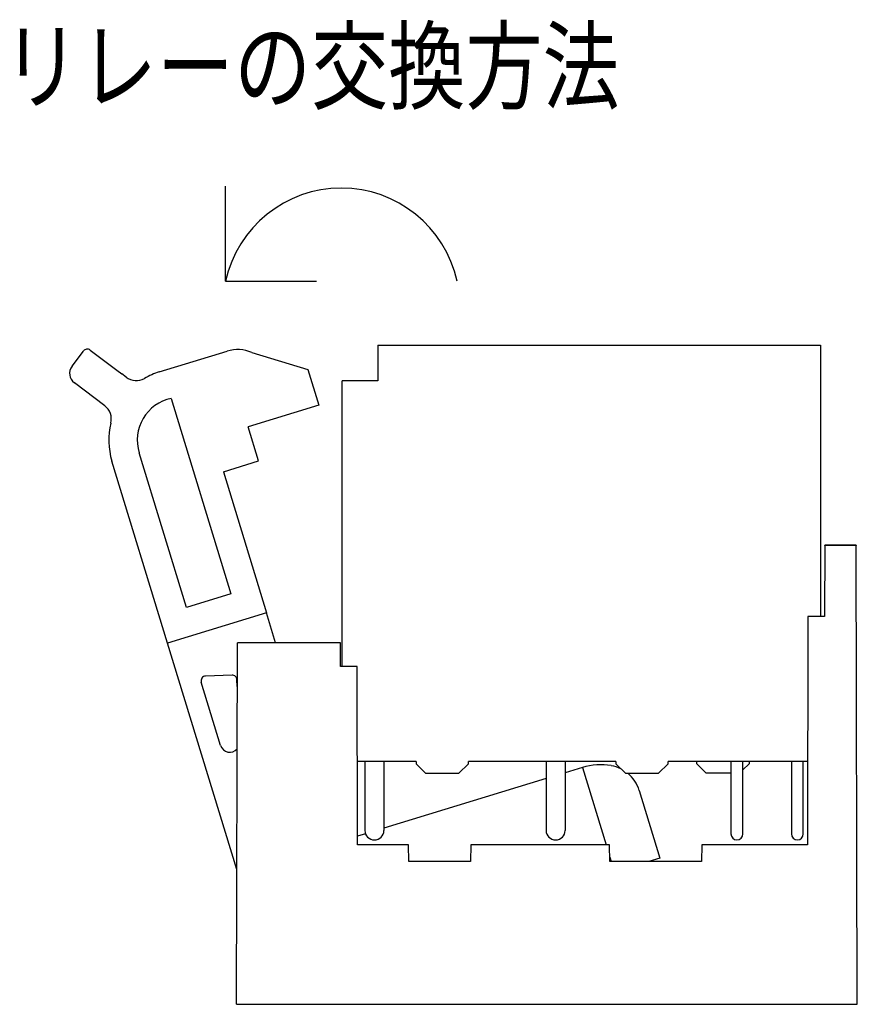
# Model space of a CAD drawing. Units: millimetres. Extents: x 2565 to 3521, y -1583 to -1296.
# Drawn here: x 2565 to 2600, y -1536 to -1495 of the extents above; entities that cross this region are included whole.
import ezdxf

# ---------------------------------------------------------------- set-up
doc = ezdxf.new("R2010")
doc.units = ezdxf.units.MM
doc.layers.add('TFR-TRI', color=7, linetype='Continuous')
doc.styles.add('SEACAD_Arial', font='arial.ttf', dxfattribs={"width": 0.9})

msp = doc.modelspace()

# ---------------------------------------------------------------- linework, layer by layer
at = {"color": 7, "linetype": 'Continuous'}
for p, q in [((2573.361, -1505.657), (2573.361, -1501.666)), ((2573.361, -1505.657), (2577.178, -1505.657)), ((2574.457, -1508.653), (2576.812, -1509.368))]:
    msp.add_line(p, q, dxfattribs=at)
msp.add_arc((2578.224, -1506.72), 4.978, 12.3294, 167.6706, dxfattribs=at)
at = {"layer": 'TFR-TRI', "color": 7, "linetype": 'Continuous'}
for p, q in [((2566.904, -1509.231), (2567.385, -1508.592)), ((2567.666, -1508.553), (2568.789, -1509.399)), ((2570.57, -1509.472), (2573.429, -1508.598)), ((2579.763, -1508.346), (2598.363, -1508.346)), ((2579.763, -1508.346), (2579.763, -1509.846)), ((2598.363, -1508.346), (2598.363, -1519.756)), ((2568.789, -1509.399), (2568.997, -1509.556)), ((2569.18, -1509.694), (2568.997, -1509.556)), ((2576.812, -1509.368), (2577.273, -1510.874)), ((2568.277, -1510.892), (2567.002, -1509.931)), ((2578.263, -1521.856), (2578.263, -1509.846)), ((2579.763, -1509.846), (2578.263, -1509.846)), ((2571.066, -1510.582), (2573.579, -1518.8)), ((2577.273, -1510.874), (2574.308, -1511.78)), ((2574.747, -1513.215), (2574.308, -1511.78)), ((2571.714, -1519.37), (2569.726, -1512.867)), ((2570.917, -1520.869), (2568.578, -1513.218)), ((2573.264, -1513.668), (2574.747, -1513.215)), ((2573.264, -1513.668), (2575.077, -1519.597)), ((2598.546, -1516.767), (2598.538, -1519.756)), ((2598.546, -1516.767), (2598.546, -1516.756)), ((2599.862, -1516.756), (2598.546, -1516.756)), ((2599.862, -1516.767), (2598.546, -1516.767)), ((2599.862, -1516.757), (2599.862, -1516.767)), ((2599.913, -1536.056), (2599.862, -1516.767)), ((2573.579, -1518.8), (2571.714, -1519.37)), ((2575.077, -1519.597), (2570.917, -1520.869)), ((2575.462, -1520.856), (2575.077, -1519.597)), ((2597.838, -1519.756), (2597.813, -1529.356)), ((2598.538, -1519.756), (2597.838, -1519.756)), ((2573.828, -1530.389), (2570.917, -1520.869)), ((2573.813, -1536.056), (2573.853, -1520.856)), ((2578.191, -1520.856), (2573.853, -1520.856)), ((2578.193, -1521.856), (2578.191, -1520.856)), ((2578.891, -1521.856), (2578.193, -1521.856)), ((2578.91, -1529.356), (2578.891, -1521.856)), ((2573.631, -1522.218), (2572.52, -1522.258)), ((2573.15, -1525.18), (2572.336, -1522.516)), ((2573.848, -1522.694), (2573.838, -1522.411)), ((2581.363, -1525.846), (2578.901, -1525.846)), ((2579.213, -1525.846), (2579.213, -1528.746)), ((2580.013, -1525.846), (2580.013, -1528.746)), ((2581.363, -1525.846), (2581.363, -1525.946)), ((2581.763, -1526.346), (2581.363, -1525.946)), ((2583.563, -1525.946), (2583.163, -1526.346)), ((2583.563, -1525.946), (2583.563, -1525.846)), ((2589.763, -1525.846), (2583.563, -1525.846)), ((2586.833, -1525.846), (2586.833, -1528.746)), ((2587.633, -1525.846), (2587.633, -1528.746)), ((2588.358, -1526.098), (2587.633, -1526.32)), ((2588.358, -1526.098), (2589.354, -1529.356)), ((2589.763, -1525.846), (2589.763, -1525.946)), ((2590.163, -1526.346), (2589.763, -1525.946)), ((2591.963, -1525.946), (2591.563, -1526.346)), ((2591.963, -1525.946), (2591.963, -1525.846)), ((2597.822, -1525.846), (2591.963, -1525.846)), ((2593.163, -1525.946), (2593.163, -1525.846)), ((2593.563, -1526.346), (2593.163, -1525.946)), ((2594.603, -1525.846), (2594.603, -1528.896)), ((2595.103, -1528.896), (2595.103, -1525.846)), ((2595.363, -1525.946), (2595.103, -1526.206)), ((2595.363, -1525.846), (2595.363, -1525.946)), ((2597.143, -1525.846), (2597.143, -1528.896)), ((2597.643, -1528.896), (2597.643, -1525.846)), ((2581.763, -1526.346), (2583.163, -1526.346)), ((2590.163, -1526.346), (2591.563, -1526.346)), ((2594.603, -1526.346), (2593.563, -1526.346)), ((2586.833, -1526.564), (2580.013, -1528.649)), ((2590.744, -1527.063), (2591.615, -1529.912)), ((2579.238, -1528.886), (2578.909, -1528.987)), ((2581.051, -1529.356), (2578.91, -1529.356)), ((2581.063, -1530.056), (2581.051, -1529.356)), ((2583.665, -1529.356), (2583.653, -1530.056)), ((2589.501, -1529.356), (2583.665, -1529.356)), ((2589.513, -1530.056), (2589.501, -1529.356)), ((2593.375, -1529.356), (2593.363, -1530.056)), ((2597.813, -1529.356), (2593.375, -1529.356)), ((2583.653, -1530.056), (2581.063, -1530.056)), ((2589.51, -1529.865), (2589.568, -1530.056)), ((2593.363, -1530.056), (2589.513, -1530.056)), ((2591.615, -1529.912), (2591.145, -1530.056)), ((2573.813, -1536.056), (2599.913, -1536.056))]:
    msp.add_line(p, q, dxfattribs=at)
for centre, radius, start, end in [((2567.545, -1508.712), 0.2, 53, 143), ((2573.867, -1510.033), 1.5, 66.8756, 107), ((2567.303, -1509.532), 0.5, 143, 233), ((2571.447, -1512.341), 3, 107, 119.9277), ((2569.601, -1509.135), 0.7, 233, 299.9277), ((2571.447, -1512.341), 1.8, 102.2198, 197), ((2567.856, -1511.451), 0.7, 346.0723, 53), ((2571.447, -1512.341), 3, 166.0723, 197), ((2572.527, -1522.458), 0.2, 92.0562, 197), ((2573.638, -1522.418), 0.2, 2.0562, 92.0562), ((2573.533, -1525.063), 0.4, 197, 320.4259), ((2589.118, -1528.584), 2.6, 79.9644, 107), ((2589.31, -1527.501), 1.5, 63.756, 79.9645), ((2589.31, -1527.501), 1.5, 17, 50.3889), ((2579.613, -1528.746), 0.4, 180, 0), ((2587.233, -1528.746), 0.4, 180, 0), ((2594.853, -1528.896), 0.25, 180, 0), ((2597.393, -1528.896), 0.25, 180, 0)]:
    msp.add_arc(centre, radius, start, end, dxfattribs=at)

# ---------------------------------------------------------------- texts
at = {"insert": (2563.991, -1498.114), "char_height": 3, "width": 27.11192, "attachment_point": 7, "style": 'SEACAD_Arial'}
msp.add_mtext('{\\fArial|b0||i0||c0|p34;\\C7;\\H3.;\\W0.792;リレーの交換方法}', dxfattribs=at)

doc.saveas('drawing.dxf')
